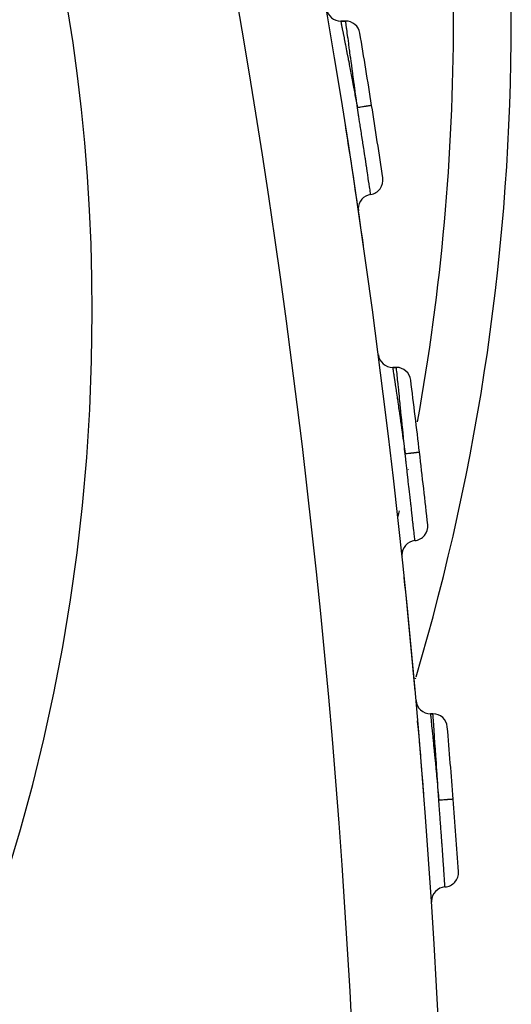
# Model space of a CAD drawing. Extents: x 24 to 968, y -478 to 283.
# Drawn here: x 949 to 966, y -131 to -96 of the extents above; entities that cross this region are included whole.
import ezdxf

# ---------------------------------------------------------------- set-up
doc = ezdxf.new("R2010")
doc.units = 0
doc.linetypes.add('DASHED', pattern=[11.05, 8.7, -2.35])
doc.layers.get('0').update_dxf_attribs({"linetype": 'CONTINUOUS'})
doc.layers.add('NEVIDI', color=4, linetype='DASHED')

msp = doc.modelspace()

# ---------------------------------------------------------------- linework, layer by layer
at = {"color": 2}
for p, q in [((960.767376, -96.5), (960.598634, -96.5)), ((960.598634, -96.5), (960.767376, -96.5)), ((962.523338, -108.5), (962.395859, -108.5)), ((962.395859, -108.5), (962.523338, -108.5)), ((963.271359, -120.875324), (963.258698, -120.743652)), ((963.788468, -120.5), (963.70162, -120.5)), ((963.70162, -120.5), (963.788468, -120.5)), ((963.277655, -120.943257), (963.271359, -120.875324)), ((963.318886, -121.402352), (963.277655, -120.943257)), ((963.32486, -121.47081), (963.318886, -121.402352)), ((963.364362, -121.934419), (963.32486, -121.47081)), ((963.408436, -122.471329), (963.383876, -122.171446)), ((963.447418, -122.960942), (963.417531, -122.584819)), ((963.477542, -123.346772), (963.45709, -123.083567))]:
    msp.add_line(p, q, dxfattribs=at)
for centre, radius, start, end in [((886.5, -96.5), 80, 0, 41.355016), ((664.37237, -146.5), 300, 1.472866, 19.471221), ((960.598634, -96), 0.5, 189.67465, 270), ((960.767376, -97), 0.5, 9.481286, 90), ((886.5, -96.5), 80, 343.500752, 360), ((664.37237, -146.5), 301, 8.998348, 9.481286), ((664.37237, -146.5), 301, 8.513977, 8.998348), ((664.37237, -146.5), 300, 8.091174, 8.915017), ((961.560793, -102.010775), 0.5, 278.418642, 8.513984), ((961.707198, -103), 0.5, 98.418644, 180.000005), ((961.707198, -103), 0.5, 180, 188.323308), ((962.395859, -108), 0.5, 187.361381, 270), ((962.523338, -109), 0.5, 7.168728, 90), ((664.37237, -146.5), 301, 6.688567, 7.168745), ((664.37237, -146.5), 301, 6.207769, 6.688566), ((963.110331, -114.005685), 0.5, 276.112435, 6.207777), ((963.216811, -115), 0.5, 96.112436, 180.000004), ((963.216811, -115), 0.5, 180.000004, 186.017101), ((664.37237, -146.5), 300, 5.122912, 5.876502), ((886.5, -96.5), 80, 343.452432, 343.46949), ((963.70162, -120), 0.5, 185.059278, 270), ((963.788468, -121), 0.5, 4.867892, 90), ((664.37237, -146.5), 301, 4.38966, 4.867892), ((664.37237, -146.5), 301, 3.911312, 4.38966), ((964.172454, -126.002217), 0.5, 273.815977, 3.911319), ((964.239007, -127), 0.5, 93.815978, 180.000002), ((964.239007, -127), 0.5, 180.000002, 183.720643)]:
    msp.add_arc(centre, radius, start, end, dxfattribs=at)
at = {"layer": 'NEVIDI', "color": 7, "linetype": 'CONTINUOUS'}
for p, q in [((960.598634, -96.5), (960.600424, -96.508954)), ((960.600424, -96.508954), (960.601291, -96.513318)), ((960.601291, -96.513318), (960.603387, -96.52386)), ((960.603387, -96.52386), (960.609275, -96.553512)), ((960.769086, -96.512315), (960.767376, -96.5)), ((960.769652, -96.516382), (960.769086, -96.512315)), ((960.770692, -96.523859), (960.769652, -96.516382)), ((960.775519, -96.558535), (960.770692, -96.523859)), ((960.609275, -96.553512), (960.611253, -96.563478)), ((960.611253, -96.563478), (960.617514, -96.595031)), ((960.617514, -96.595031), (960.625237, -96.63397)), ((960.625237, -96.63397), (960.628245, -96.649143)), ((960.628245, -96.649143), (960.640767, -96.712371)), ((960.640767, -96.712371), (960.648209, -96.749987)), ((960.648209, -96.749987), (960.65222, -96.770272)), ((960.65222, -96.770272), (960.672742, -96.874237)), ((960.672742, -96.874237), (960.67792, -96.900509)), ((960.776705, -96.567056), (960.775519, -96.558535)), ((960.780601, -96.595054), (960.776705, -96.567056)), ((960.7867, -96.638952), (960.780601, -96.595054)), ((960.788506, -96.651966), (960.7867, -96.638952)), ((960.796893, -96.712458), (960.788506, -96.651966)), ((960.802489, -96.752848), (960.796893, -96.712458)), ((960.804857, -96.769947), (960.802489, -96.752848)), ((960.819281, -96.874196), (960.804857, -96.769947)), ((960.822499, -96.897464), (960.819281, -96.874196)), ((960.67792, -96.900509), (960.682857, -96.925581)), ((960.682857, -96.925581), (960.712741, -97.077679)), ((960.712741, -97.077679), (960.713477, -97.08143)), ((960.713477, -97.08143), (960.719296, -97.111116)), ((960.719296, -97.111116), (960.754697, -97.29213)), ((960.825417, -96.918576), (960.822499, -96.897464)), ((960.8466, -97.072048), (960.825417, -96.918576)), ((960.847379, -97.077696), (960.8466, -97.072048)), ((960.850042, -97.09702), (960.847379, -97.077696)), ((960.874604, -97.275631), (960.850042, -97.09702)), ((960.754697, -97.29213), (960.760088, -97.319762)), ((960.760088, -97.319762), (960.761448, -97.326741)), ((960.761448, -97.326741), (960.801169, -97.530951)), ((960.801169, -97.530951), (960.808559, -97.569055)), ((960.808559, -97.569055), (960.813872, -97.596475)), ((960.878474, -97.303833), (960.874604, -97.275631)), ((960.880654, -97.319729), (960.878474, -97.303833)), ((960.905685, -97.5025), (960.880654, -97.319729)), ((960.909968, -97.53383), (960.905685, -97.5025)), ((960.91852, -97.596434), (960.909968, -97.53383)), ((960.813872, -97.596475), (960.851542, -97.791395)), ((960.851542, -97.791395), (960.859451, -97.832435)), ((960.859451, -97.832435), (960.873135, -97.903539)), ((960.873135, -97.903539), (960.905562, -98.072542)), ((960.939761, -97.752208), (960.91852, -97.596434)), ((960.944439, -97.78657), (960.939761, -97.752208)), ((960.960324, -97.90342), (960.944439, -97.78657)), ((960.976596, -98.023376), (960.960324, -97.90342)), ((960.905562, -98.072542), (960.914015, -98.116713)), ((960.914015, -98.116713), (960.93678, -98.235922)), ((960.93678, -98.235922), (960.962855, -98.372907)), ((960.98149, -98.059506), (960.976596, -98.023376)), ((961.005327, -98.235799), (960.98149, -98.059506)), ((961.015179, -98.308826), (961.005327, -98.235799)), ((960.962855, -98.372907), (960.971599, -98.418946)), ((960.971599, -98.418946), (961.003689, -98.588349)), ((961.003689, -98.588349), (961.021787, -98.684199)), ((961.020326, -98.347016), (961.015179, -98.308826)), ((961.052762, -98.588285), (961.020326, -98.347016)), ((961.05534, -98.607503), (961.052762, -98.588285)), ((961.021787, -98.684199), (961.0308, -98.732018)), ((961.0308, -98.732018), (961.072751, -98.955349)), ((961.060698, -98.647469), (961.05534, -98.607503)), ((961.096867, -98.918035), (961.060698, -98.647469)), ((961.101832, -98.955274), (961.096867, -98.918035)), ((961.072751, -98.955349), (961.082086, -99.005217)), ((961.082086, -99.005217), (961.091298, -99.054493)), ((961.091298, -99.054493), (961.142739, -99.330774)), ((961.102313, -98.958889), (961.101832, -98.955274)), ((961.138865, -99.233861), (961.102313, -98.958889)), ((961.144336, -99.275134), (961.138865, -99.233861)), ((961.151739, -99.33103), (961.144336, -99.275134)), ((961.142739, -99.330774), (961.143478, -99.334755)), ((961.143478, -99.334755), (961.152593, -99.383922)), ((961.174071, -99.5), (961.151739, -99.33103)), ((961.152593, -99.383922), (961.174068, -99.5)), ((961.200075, -99.664525), (961.174068, -99.5)), ((961.176097, -99.499679), (961.174071, -99.5)), ((961.220851, -99.492592), (961.176097, -99.499679)), ((961.231427, -99.490917), (961.220851, -99.492592)), ((961.242037, -99.489237), (961.231427, -99.490917)), ((961.28605, -99.482268), (961.242037, -99.489237)), ((961.296373, -99.480633), (961.28605, -99.482268)), ((961.306763, -99.478988), (961.296373, -99.480633)), ((961.349228, -99.472263), (961.306763, -99.478988)), ((961.359162, -99.47069), (961.349228, -99.472263)), ((961.368905, -99.469147), (961.359162, -99.47069)), ((961.409127, -99.462778), (961.368905, -99.469147)), ((961.41862, -99.461274), (961.409127, -99.462778)), ((961.427732, -99.459831), (961.41862, -99.461274)), ((961.465009, -99.453929), (961.427732, -99.459831)), ((961.473517, -99.452581), (961.465009, -99.453929)), ((961.482053, -99.45123), (961.473517, -99.452581)), ((961.515659, -99.445908), (961.482053, -99.45123)), ((961.523274, -99.444702), (961.515659, -99.445908)), ((961.53072, -99.443523), (961.523274, -99.444702)), ((961.560097, -99.438871), (961.53072, -99.443523)), ((961.566745, -99.437818), (961.560097, -99.438871)), ((961.573086, -99.436814), (961.566745, -99.437818)), ((961.597763, -99.432906), (961.573086, -99.436814)), ((961.603091, -99.432062), (961.597763, -99.432906)), ((961.608373, -99.431226), (961.603091, -99.432062)), ((961.627858, -99.428141), (961.608373, -99.431226)), ((961.63192, -99.427497), (961.627858, -99.428141)), ((961.635808, -99.426882), (961.63192, -99.427497)), ((961.649736, -99.424676), (961.635808, -99.426882)), ((961.652507, -99.424237), (961.649736, -99.424676)), ((961.655025, -99.423839), (961.652507, -99.424237)), ((961.663193, -99.422546), (961.655025, -99.423839)), ((961.664554, -99.42233), (961.663193, -99.422546)), ((961.665681, -99.422152), (961.664554, -99.42233)), ((961.667914, -99.421799), (961.665681, -99.422152)), ((961.667918, -99.421799), (961.667914, -99.421799)), ((961.213661, -99.750711), (961.200075, -99.664525)), ((961.216236, -99.76707), (961.213661, -99.750711)), ((961.222692, -99.808098), (961.216236, -99.76707)), ((961.251665, -99.992751), (961.222692, -99.808098)), ((961.265302, -100.079941), (961.251665, -99.992751)), ((961.271558, -100.119986), (961.265302, -100.079941)), ((961.273397, -100.131765), (961.271558, -100.119986)), ((961.302388, -100.317791), (961.273397, -100.131765)), ((961.313391, -100.388625), (961.302388, -100.317791)), ((961.319502, -100.428024), (961.313391, -100.388625)), ((961.330923, -100.501747), (961.319502, -100.428024)), ((961.350886, -100.630889), (961.330923, -100.501747)), ((961.359785, -100.688579), (961.350886, -100.630889)), ((961.365642, -100.72659), (961.359785, -100.688579)), ((961.384271, -100.847711), (961.365642, -100.72659)), ((961.396893, -100.929979), (961.384271, -100.847711)), ((961.40366, -100.974147), (961.396893, -100.929979)), ((961.409117, -101.009792), (961.40366, -100.974147)), ((961.433815, -101.171489), (961.409117, -101.009792)), ((961.440326, -101.214233), (961.433815, -101.171489)), ((961.444764, -101.243389), (961.440326, -101.214233)), ((961.449856, -101.276871), (961.444764, -101.243389)), ((961.478373, -101.464822), (961.449856, -101.276871)), ((961.480075, -101.476067), (961.478373, -101.464822)), ((961.483023, -101.495545), (961.480075, -101.476067)), ((961.487712, -101.526554), (961.483023, -101.495545)), ((961.497022, -101.588179), (961.487712, -101.526554)), ((961.515899, -101.713406), (961.497022, -101.588179)), ((961.517456, -101.723752), (961.515899, -101.713406)), ((961.517681, -101.72525), (961.517456, -101.723752)), ((961.521617, -101.75141), (961.517681, -101.72525)), ((961.547777, -101.925667), (961.521617, -101.75141)), ((961.547932, -101.926699), (961.547777, -101.925667)), ((961.551587, -101.951115), (961.547932, -101.926699)), ((961.551693, -101.951827), (961.551587, -101.951115)), ((961.574326, -102.103369), (961.551693, -101.951827)), ((961.574869, -102.107014), (961.574326, -102.103369)), ((961.57741, -102.124057), (961.574869, -102.107014)), ((961.579634, -102.138977), (961.57741, -102.124057)), ((961.596117, -102.249746), (961.579634, -102.138977)), ((961.597068, -102.256151), (961.596117, -102.249746)), ((961.598548, -102.266116), (961.597068, -102.256151)), ((961.601887, -102.288603), (961.598548, -102.266116)), ((961.613048, -102.363809), (961.601887, -102.288603)), ((961.614335, -102.372488), (961.613048, -102.363809)), ((961.614874, -102.376125), (961.614335, -102.372488)), ((961.6183, -102.399239), (961.614874, -102.376125)), ((961.625152, -102.445526), (961.6183, -102.399239)), ((961.626216, -102.452724), (961.625152, -102.445526)), ((961.626353, -102.453649), (961.626216, -102.452724)), ((961.628811, -102.470275), (961.626353, -102.453649)), ((961.632167, -102.492998), (961.628811, -102.470275)), ((961.632685, -102.496507), (961.632167, -102.492998)), ((961.632699, -102.496601), (961.632685, -102.496507)), ((961.633632, -102.502929), (961.632699, -102.496601)), ((961.634, -102.505423), (961.633632, -102.502929)), ((962.395859, -108.5), (962.397206, -108.508902)), ((962.397206, -108.508902), (962.397807, -108.512885)), ((962.397807, -108.512885), (962.399459, -108.52386)), ((962.399459, -108.52386), (962.403877, -108.553223)), ((962.403877, -108.553223), (962.405257, -108.562401)), ((962.405257, -108.562401), (962.410161, -108.595032)), ((962.410161, -108.595032), (962.415906, -108.633289)), ((962.415906, -108.633289), (962.418014, -108.64734)), ((962.418014, -108.64734), (962.427762, -108.71237)), ((962.427762, -108.71237), (962.433211, -108.748775)), ((962.433211, -108.748775), (962.436086, -108.767999)), ((962.436086, -108.767999), (962.451945, -108.874259)), ((962.524618, -108.512247), (962.523338, -108.5)), ((962.525041, -108.516284), (962.524618, -108.512247)), ((962.525835, -108.523859), (962.525041, -108.516284)), ((962.529436, -108.558215), (962.525835, -108.523859)), ((962.530329, -108.566736), (962.529436, -108.558215)), ((962.533295, -108.595054), (962.530329, -108.566736)), ((962.537806, -108.638196), (962.533295, -108.595054)), ((962.539162, -108.651178), (962.537806, -108.638196)), ((962.545555, -108.712457), (962.539162, -108.651178)), ((962.549632, -108.751578), (962.545555, -108.712457)), ((962.551386, -108.768424), (962.549632, -108.751578)), ((962.56239, -108.874196), (962.551386, -108.768424)), ((962.451945, -108.874259), (962.455593, -108.898754)), ((962.455593, -108.898754), (962.45904, -108.921919)), ((962.45904, -108.921919), (962.482148, -109.077675)), ((962.482148, -109.077675), (962.482373, -109.079195)), ((962.482373, -109.079195), (962.486507, -109.107136)), ((962.486507, -109.107136), (962.513399, -109.28949)), ((962.564619, -108.895643), (962.56239, -108.874196)), ((962.566793, -108.916576), (962.564619, -108.895643)), ((962.582664, -109.069645), (962.566793, -108.916576)), ((962.583497, -109.077696), (962.582664, -109.069645)), ((962.585179, -109.093952), (962.583497, -109.077696)), ((962.603626, -109.272711), (962.585179, -109.093952)), ((962.513399, -109.28949), (962.517838, -109.319691)), ((962.517838, -109.319691), (962.518065, -109.321234)), ((962.518065, -109.321234), (962.548354, -109.528092)), ((962.606502, -109.300652), (962.603626, -109.272711)), ((962.608464, -109.31973), (962.606502, -109.300652)), ((962.626911, -109.499461), (962.608464, -109.31973)), ((962.630095, -109.530555), (962.626911, -109.499461)), ((962.548354, -109.528092), (962.553471, -109.563175)), ((962.553471, -109.563175), (962.55831, -109.596381)), ((962.55831, -109.596381), (962.586212, -109.78856)), ((962.586212, -109.78856), (962.591715, -109.826596)), ((962.591715, -109.826596), (962.602837, -109.903623)), ((962.636834, -109.596434), (962.630095, -109.530555)), ((962.652392, -109.748888), (962.636834, -109.596434)), ((962.655884, -109.783175), (962.652392, -109.748888)), ((962.668106, -109.90342), (962.655884, -109.783175)), ((962.602837, -109.903623), (962.626763, -110.069981)), ((962.626763, -110.069981), (962.632642, -110.110997)), ((962.632642, -110.110997), (962.650506, -110.23596)), ((962.679928, -110.02006), (962.668106, -109.90342)), ((962.683624, -110.056592), (962.679928, -110.02006)), ((962.70171, -110.235799), (962.683624, -110.056592)), ((962.650506, -110.23596), (962.6697, -110.370808)), ((962.6697, -110.370808), (962.675776, -110.413615)), ((962.675776, -110.413615), (962.70049, -110.588355)), ((962.708781, -110.306074), (962.70171, -110.235799)), ((962.712611, -110.344177), (962.708781, -110.306074)), ((962.737062, -110.588285), (962.712611, -110.344177)), ((962.70049, -110.588355), (962.713781, -110.682743)), ((962.713781, -110.682743), (962.719994, -110.726969)), ((962.719994, -110.726969), (962.751921, -110.955235)), ((962.738749, -110.605181), (962.737062, -110.588285)), ((962.742733, -110.645111), (962.738749, -110.605181)), ((962.769711, -110.916456), (962.742733, -110.645111)), ((962.751921, -110.955235), (962.758802, -111.004658)), ((962.758802, -111.004658), (962.765155, -111.05036)), ((962.765155, -111.05036), (962.803934, -111.330878)), ((962.773556, -110.955274), (962.769711, -110.916456)), ((962.773795, -110.957682), (962.773556, -110.955274)), ((962.800975, -111.233121), (962.773795, -110.957682)), ((962.805009, -111.274162), (962.800975, -111.233121)), ((962.803934, -111.330878), (962.804517, -111.335114)), ((962.804517, -111.335114), (962.810822, -111.380978)), ((962.810586, -111.330958), (962.805009, -111.274162)), ((962.82714, -111.5), (962.810586, -111.330958)), ((962.810822, -111.380978), (962.827139, -111.500001)), ((962.846488, -111.665404), (962.827139, -111.500001)), ((962.829177, -111.499761), (962.82714, -111.5)), ((962.87418, -111.494484), (962.829177, -111.499761)), ((962.884816, -111.493236), (962.87418, -111.494484)), ((962.895485, -111.491985), (962.884816, -111.493236)), ((962.939743, -111.486795), (962.895485, -111.491985)), ((962.950123, -111.485578), (962.939743, -111.486795)), ((962.960571, -111.484352), (962.950123, -111.485578)), ((963.003273, -111.479345), (962.960571, -111.484352)), ((963.013262, -111.478173), (963.003273, -111.479345)), ((963.023059, -111.477024), (963.013262, -111.478173)), ((963.063505, -111.472281), (963.023059, -111.477024)), ((963.073051, -111.471162), (963.063505, -111.472281)), ((963.082214, -111.470087), (963.073051, -111.471162)), ((963.119698, -111.465692), (963.082214, -111.470087)), ((963.128253, -111.464688), (963.119698, -111.465692)), ((963.136837, -111.463682), (963.128253, -111.464688)), ((963.17063, -111.459719), (963.136837, -111.463682)), ((963.178288, -111.458821), (963.17063, -111.459719)), ((963.185775, -111.457943), (963.178288, -111.458821)), ((963.215315, -111.454478), (963.185775, -111.457943)), ((963.222001, -111.453694), (963.215315, -111.454478)), ((963.228377, -111.452947), (963.222001, -111.453694)), ((963.253191, -111.450037), (963.228377, -111.452947)), ((963.25855, -111.449408), (963.253191, -111.450037)), ((963.26386, -111.448785), (963.25855, -111.449408)), ((963.283454, -111.446488), (963.26386, -111.448785)), ((963.287539, -111.446009), (963.283454, -111.446488)), ((963.291449, -111.44555), (963.287539, -111.446009)), ((963.305454, -111.443908), (963.291449, -111.44555)), ((963.308241, -111.443581), (963.305454, -111.443908)), ((963.310773, -111.443284), (963.308241, -111.443581)), ((963.318986, -111.442322), (963.310773, -111.443284)), ((963.320355, -111.442161), (963.318986, -111.442322)), ((963.321488, -111.442028), (963.320355, -111.442161)), ((963.323733, -111.441766), (963.321488, -111.442028)), ((963.323737, -111.441766), (963.323733, -111.441766)), ((962.854701, -111.735846), (962.846488, -111.665404)), ((962.858456, -111.768108), (962.854701, -111.735846)), ((962.863227, -111.809142), (962.858456, -111.768108)), ((962.884651, -111.994071), (962.863227, -111.809142)), ((962.894807, -112.082114), (962.884651, -111.994071)), ((962.896728, -112.098785), (962.894807, -112.082114)), ((962.899472, -112.122619), (962.896728, -112.098785)), ((962.922044, -112.319254), (962.899472, -112.122619)), ((962.937712, -112.033071), (962.938047, -112.031418)), ((962.930353, -112.391951), (962.922044, -112.319254)), ((962.934845, -112.431328), (962.930353, -112.391951)), ((962.937345, -112.453261), (962.934845, -112.431328)), ((962.957686, -112.632271), (962.937345, -112.453261)), ((962.964535, -112.692762), (962.957686, -112.632271)), ((962.968851, -112.730932), (962.964535, -112.692762)), ((962.97538, -112.788774), (962.968851, -112.730932)), ((962.991423, -112.931341), (962.97538, -112.788774)), ((962.996711, -112.978478), (962.991423, -112.931341)), ((963.000746, -113.01448), (962.996711, -112.978478)), ((963.010856, -113.104863), (963.000746, -113.01448)), ((963.023181, -113.215419), (963.010856, -113.104863)), ((963.026778, -113.247762), (963.023181, -113.215419)), ((963.030524, -113.281486), (963.026778, -113.247762)), ((963.043129, -113.395194), (963.030524, -113.281486)), ((963.052139, -113.476716), (963.043129, -113.395194)), ((963.054661, -113.499565), (963.052139, -113.476716)), ((963.058076, -113.530542), (963.054661, -113.499565)), ((963.071864, -113.655893), (963.058076, -113.530542)), ((963.078196, -113.713646), (963.071864, -113.655893)), ((963.079638, -113.726815), (963.078196, -113.713646)), ((963.082655, -113.75439), (963.079638, -113.726815)), ((963.097009, -113.885844), (963.082655, -113.75439)), ((963.101315, -113.925385), (963.097009, -113.885844)), ((963.101684, -113.928777), (963.101315, -113.925385)), ((963.104348, -113.953274), (963.101684, -113.928777)), ((963.118244, -114.081353), (963.104348, -113.953274)), ((963.120747, -114.104479), (963.118244, -114.081353)), ((963.120923, -114.106111), (963.120747, -114.104479)), ((963.122959, -114.124929), (963.120923, -114.106111)), ((963.135347, -114.239731), (963.122959, -114.124929)), ((963.136411, -114.249613), (963.135347, -114.239731)), ((963.136957, -114.254682), (963.136411, -114.249613)), ((963.138182, -114.266068), (963.136957, -114.254682)), ((963.148519, -114.362225), (963.138182, -114.266068)), ((963.148568, -114.362682), (963.148519, -114.362225)), ((963.149413, -114.370547), (963.148568, -114.362682)), ((963.149876, -114.374866), (963.149413, -114.370547)), ((963.157246, -114.443641), (963.149876, -114.374866)), ((963.157546, -114.446445), (963.157246, -114.443641)), ((963.157971, -114.450412), (963.157546, -114.446445)), ((963.158094, -114.451566), (963.157971, -114.450412)), ((963.162264, -114.490582), (963.158094, -114.451566)), ((963.162485, -114.492654), (963.162264, -114.490582)), ((963.162637, -114.494085), (963.162485, -114.492654)), ((963.163573, -114.502865), (963.162637, -114.494085)), ((963.70162, -120.5), (963.70254, -120.508866)), ((963.70254, -120.508866), (963.702945, -120.512795)), ((963.702945, -120.512795), (963.704087, -120.523859)), ((963.704087, -120.523859), (963.707092, -120.553023)), ((963.707092, -120.553023), (963.708023, -120.562063)), ((963.708023, -120.562063), (963.711415, -120.595033)), ((963.711415, -120.595033), (963.715298, -120.632818)), ((963.715298, -120.632818), (963.716732, -120.646791)), ((963.716732, -120.646791), (963.723452, -120.712371)), ((963.723452, -120.712371), (963.727089, -120.747937)), ((963.727089, -120.747937), (963.729035, -120.766988)), ((963.729035, -120.766988), (963.739956, -120.874234)), ((963.789331, -120.512192), (963.788468, -120.5)), ((963.789619, -120.516245), (963.789331, -120.512192)), ((963.790159, -120.523858), (963.789619, -120.516245)), ((963.79258, -120.55799), (963.790159, -120.523858)), ((963.793178, -120.566427), (963.79258, -120.55799)), ((963.795207, -120.595054), (963.793178, -120.566427)), ((963.79822, -120.637658), (963.795207, -120.595054)), ((963.799132, -120.650574), (963.79822, -120.637658)), ((963.803495, -120.712457), (963.799132, -120.650574)), ((963.806186, -120.750674), (963.803495, -120.712457)), ((963.807367, -120.767467), (963.806186, -120.750674)), ((963.81486, -120.874197), (963.807367, -120.767467)), ((963.739956, -120.874234), (963.742322, -120.89754)), ((963.742322, -120.89754), (963.744713, -120.92112)), ((963.744713, -120.92112), (963.760519, -121.07765)), ((963.760519, -121.07765), (963.763265, -121.104966)), ((963.763265, -121.104966), (963.781558, -121.28772)), ((963.816273, -120.894363), (963.81486, -120.874197)), ((963.817741, -120.915319), (963.816273, -120.894363)), ((963.828399, -121.067902), (963.817741, -120.915319)), ((963.829081, -121.077697), (963.828399, -121.067902)), ((963.83011, -121.092479), (963.829081, -121.077697)), ((963.842479, -121.270757), (963.83011, -121.092479)), ((963.781558, -121.28772), (963.784694, -121.319204)), ((963.784694, -121.319204), (963.784746, -121.319721)), ((963.784746, -121.319721), (963.805193, -121.526133)), ((963.844421, -121.298862), (963.842479, -121.270757)), ((963.845862, -121.31973), (963.844421, -121.298862)), ((963.858082, -121.497248), (963.845862, -121.31973)), ((963.805193, -121.526133), (963.808692, -121.561653)), ((963.808692, -121.561653), (963.812108, -121.596384)), ((963.812108, -121.596384), (963.83072, -121.786632)), ((963.83072, -121.786632), (963.83447, -121.825162)), ((963.860222, -121.528444), (963.858082, -121.497248)), ((963.864878, -121.596434), (963.860222, -121.528444)), ((963.875123, -121.746557), (963.864878, -121.596434)), ((963.87741, -121.780178), (963.875123, -121.746557)), ((963.885771, -121.90342), (963.87741, -121.780178)), ((963.83447, -121.825162), (963.842081, -121.903591)), ((963.842081, -121.903591), (963.857969, -122.068262)), ((963.857969, -122.068262), (963.861877, -122.108962)), ((963.861877, -122.108962), (963.874021, -122.235963)), ((963.893498, -122.017782), (963.885771, -121.90342)), ((963.895967, -122.054424), (963.893498, -122.017782)), ((963.908142, -122.235799), (963.895967, -122.054424)), ((963.874021, -122.235963), (963.886704, -122.36943)), ((963.886704, -122.36943), (963.890815, -122.412875)), ((963.890815, -122.412875), (963.907323, -122.588259)), ((963.912714, -122.304197), (963.908142, -122.235799)), ((963.915263, -122.342411), (963.912714, -122.304197)), ((963.931585, -122.588285), (963.915263, -122.342411)), ((963.907323, -122.588259), (963.916073, -122.681834)), ((963.916073, -122.681834), (963.920261, -122.726765)), ((963.920261, -122.726765), (963.94141, -122.955227)), ((963.932594, -122.603559), (963.931585, -122.588285)), ((963.935231, -122.643492), (963.932594, -122.603559)), ((963.953065, -122.915154), (963.935231, -122.643492)), ((963.94141, -122.955227), (963.94593, -123.004393)), ((963.94593, -123.004393), (963.950185, -123.050796)), ((963.950185, -123.050796), (963.975653, -123.330757)), ((963.955685, -122.955274), (963.953065, -122.915154)), ((963.955764, -122.956486), (963.955685, -122.955274)), ((963.973686, -123.232569), (963.955764, -122.956486)), ((963.976348, -123.273815), (963.973686, -123.232569)), ((963.975653, -123.330757), (963.976081, -123.335494)), ((963.976081, -123.335494), (963.980272, -123.381945)), ((963.980026, -123.330904), (963.976348, -123.273815)), ((963.990877, -123.5), (963.980026, -123.330904)), ((963.980272, -123.381945), (963.990877, -123.5)), ((963.992922, -123.499843), (963.990877, -123.5)), ((964.003583, -123.666152), (963.990877, -123.5)), ((964.038101, -123.496375), (963.992922, -123.499843)), ((964.048777, -123.495555), (964.038101, -123.496375)), ((964.059488, -123.494733), (964.048777, -123.495555)), ((964.103918, -123.491322), (964.059488, -123.494733)), ((964.114339, -123.490523), (964.103918, -123.491322)), ((964.124828, -123.489717), (964.114339, -123.490523)), ((964.167696, -123.486427), (964.124828, -123.489717)), ((964.177724, -123.485657), (964.167696, -123.486427)), ((964.187559, -123.484902), (964.177724, -123.485657)), ((964.228163, -123.481785), (964.187559, -123.484902)), ((964.237746, -123.481049), (964.228163, -123.481785)), ((964.246945, -123.480343), (964.237746, -123.481049)), ((964.284575, -123.477454), (964.246945, -123.480343)), ((964.293164, -123.476795), (964.284575, -123.477454)), ((964.301782, -123.476134), (964.293164, -123.476795)), ((964.335706, -123.473529), (964.301782, -123.476134)), ((964.343394, -123.472939), (964.335706, -123.473529)), ((964.35091, -123.472362), (964.343394, -123.472939)), ((964.380566, -123.470086), (964.35091, -123.472362)), ((964.387278, -123.469571), (964.380566, -123.470086)), ((964.393679, -123.469079), (964.387278, -123.469571)), ((964.41859, -123.467167), (964.393679, -123.469079)), ((964.423969, -123.466754), (964.41859, -123.467167)), ((964.4293, -123.466345), (964.423969, -123.466754)), ((964.44897, -123.464835), (964.4293, -123.466345)), ((964.453071, -123.46452), (964.44897, -123.464835)), ((964.456996, -123.464219), (964.453071, -123.46452)), ((964.471056, -123.463139), (964.456996, -123.464219)), ((964.473854, -123.462925), (964.471056, -123.463139)), ((964.476396, -123.46273), (964.473854, -123.462925)), ((964.484641, -123.462097), (964.476396, -123.46273)), ((964.486015, -123.461992), (964.484641, -123.462097)), ((964.487152, -123.461905), (964.486015, -123.461992)), ((964.489406, -123.461733), (964.487152, -123.461905)), ((964.48941, -123.461732), (964.489406, -123.461733)), ((964.008262, -123.727631), (964.003583, -123.666152)), ((964.011399, -123.768954), (964.008262, -123.727631)), ((964.014528, -123.810255), (964.011399, -123.768954)), ((964.028449, -123.994982), (964.014528, -123.810255)), ((964.034721, -124.078729), (964.028449, -123.994982)), ((964.035103, -124.083834), (964.034721, -124.078729)), ((964.038131, -124.124386), (964.035103, -124.083834)), ((964.052693, -124.320391), (964.038131, -124.124386)), ((964.058154, -124.394385), (964.052693, -124.320391)), ((964.060189, -124.422019), (964.058154, -124.394385)), ((964.061053, -124.433769), (964.060189, -124.422019)), ((964.075657, -124.633276), (964.061053, -124.433769)), ((964.08019, -124.695575), (964.075657, -124.633276)), ((964.082925, -124.733263), (964.08019, -124.695575)), ((964.084045, -124.748703), (964.082925, -124.733263)), ((964.097296, -124.932395), (964.084045, -124.748703)), ((964.100825, -124.981587), (964.097296, -124.932395)), ((964.103361, -125.016997), (964.100825, -124.981587)), ((964.106252, -125.057438), (964.103361, -125.016997)), ((964.117552, -125.216323), (964.106252, -125.057438)), ((964.12, -125.250915), (964.117552, -125.216323)), ((964.122383, -125.284644), (964.12, -125.250915)), ((964.126615, -125.34468), (964.122383, -125.284644)), ((964.13592, -125.477268), (964.126615, -125.34468)), ((964.137667, -125.502255), (964.13592, -125.477268)), ((964.139838, -125.533349), (964.137667, -125.502255)), ((964.14475, -125.603875), (964.139838, -125.533349)), ((964.152375, -125.713876), (964.14475, -125.603875)), ((964.153422, -125.729026), (964.152375, -125.713876)), ((964.155324, -125.756581), (964.153422, -125.729026)), ((964.160744, -125.83532), (964.155324, -125.756581)), ((964.16691, -125.925236), (964.160744, -125.83532)), ((964.167262, -125.930391), (964.16691, -125.925236)), ((964.168921, -125.954663), (964.167262, -125.930391)), ((964.174415, -126.035262), (964.168921, -125.954663)), ((964.179167, -126.105245), (964.174415, -126.035262)), ((964.179184, -126.105493), (964.179167, -126.105245)), ((964.18054, -126.125514), (964.179184, -126.105493)), ((964.185612, -126.200557), (964.18054, -126.125514)), ((964.188904, -126.249429), (964.185612, -126.200557)), ((964.189191, -126.253698), (964.188904, -126.249429)), ((964.190004, -126.26579), (964.189191, -126.253698)), ((964.194366, -126.330748), (964.190004, -126.26579)), ((964.196457, -126.361962), (964.194366, -126.330748)), ((964.196944, -126.369231), (964.196457, -126.361962)), ((964.197279, -126.374234), (964.196944, -126.369231)), ((964.20067, -126.425009), (964.197279, -126.374234)), ((964.201825, -126.442327), (964.20067, -126.425009)), ((964.202258, -126.448837), (964.201825, -126.442327)), ((964.20235, -126.450216), (964.202258, -126.448837)), ((964.204427, -126.48144), (964.20235, -126.450216)), ((964.204925, -126.488934), (964.204427, -126.48144)), ((964.205152, -126.492368), (964.204925, -126.488934)), ((964.20573, -126.501101), (964.205152, -126.492368)), ((964.205731, -126.501119), (964.20573, -126.501101))]:
    msp.add_line(p, q, dxfattribs=at)
for centre, radius, start, end in [((886.5, -106.58368), 65.5, 0, 64.427647), ((664.37237, -146.5), 297, 1.472866, 19.471221), ((886.5, -96.5), 78, 0, 38.022916), ((886.5, -96.5), 78, 349.746217, 360), ((886.5, -106.58368), 65.5, 180, 360), ((886.5, -96.5), 78, 347.288931, 347.434827)]:
    msp.add_arc(centre, radius, start, end, dxfattribs=at)

doc.saveas('drawing.dxf')
